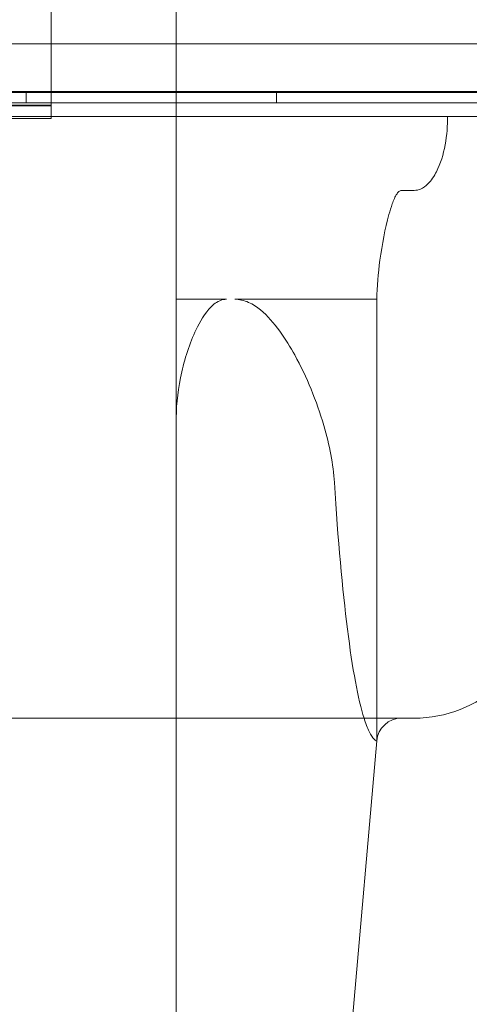
# Model space of a CAD drawing. Extents: x 0 to 719, y -187 to 215.
# Drawn here: x 579 to 584, y -65 to -55 of the extents above; entities that cross this region are included whole.
import ezdxf

# ---------------------------------------------------------------- set-up
doc = ezdxf.new("R2010")
doc.units = 0
doc.header["$MEASUREMENT"] = 0

# ---------------------------------------------------------------- blocks, each defined once
blk = doc.blocks.new('new block')
at = {"color": 0, "linetype": 'Continuous', "lineweight": 0}
for p, q in [((580.6385, -54.2847), (580.6385, -56.2845)), ((579.3885, -55.0549), (579.3885, -56.0549)), ((588.3285, -55.5574), (545.9485, -55.5575)), ((545.6985, -56.0438), (588.5785, -56.0438)), ((585.7292, -56.0356), (576.5952, -56.0356)), ((579.1385, -56.0438), (579.1385, -56.1478)), ((579.3885, -56.0549), (579.3885, -56.297)), ((581.6385, -56.0438), (581.6385, -56.1478)), ((547.2945, -56.1475), (586.9826, -56.1475)), ((585.2635, -56.1478), (549.0135, -56.1478)), ((579.3885, -56.1799), (554.8885, -56.1799)), ((579.3885, -56.1704), (577.8885, -56.1704)), ((576.1637, -56.2847), (584.1526, -56.2847)), ((577.8885, -56.3049), (579.3885, -56.3049)), ((579.3885, -56.297), (579.3885, -56.3049)), ((580.6385, -56.2845), (583.3623, -56.2845)), ((580.6385, -56.2845), (580.6385, -56.2845)), ((580.6385, -56.2847), (580.6385, -56.2845)), ((580.6385, -67.7845), (580.6385, -56.2847)), ((583.016, -57.0248), (582.8905, -57.0248)), ((581.1385, -58.1145), (580.6385, -58.1145)), ((582.6415, -58.1145), (581.2222, -58.1145)), ((582.6415, -62.5355), (582.6415, -58.1145)), ((551.261, -62.3073), (583.016, -62.3073)), ((582.6415, -62.5355), (582.2184, -67.3717))]:
    blk.add_line(p, q, dxfattribs=at)
for centre, radius, start, end in [((583.016, -61.0573), 1.25, 270, 355), ((582.8905, -62.5573), 0.25, 90, 175)]:
    blk.add_arc(centre, radius, start, end, dxfattribs=at)
at = {"color": 0, "linetype": 'Continuous', "lineweight": 0, "extrusion": (0, 0, -1)}
blk.add_ellipse((582.6614, -56.2845), major_axis=(0, 6.251), ratio=0.087489, start_param=-2.87055, end_param=-2.197173, dxfattribs=at)
at = {"color": 0, "linetype": 'Continuous', "lineweight": 0}
for points, knots in [([(583.3508, -56.2845), (583.3508, -56.4641), (583.3207, -56.6775), (583.218, -56.8798), (583.187, -56.9274), (583.1333, -56.9801), (583.1063, -57), (583.0614, -57.0193), (583.0369, -57.0248), (583.016, -57.0248)], [1.6545129, 1.6545129, 1.6545129, 1.6545129, 2.1932642, 2.1932642, 2.335208, 2.335208, 2.4190829, 2.4190829, 2.4817694, 2.4817694, 2.4817694, 2.4817694]), ([(582.8905, -57.0248), (582.8875, -57.0248), (582.884, -57.0253), (582.8777, -57.0272), (582.8739, -57.0291), (582.8607, -57.0375), (582.8515, -57.0485), (582.8247, -57.0875), (582.8104, -57.123), (582.7843, -57.1955), (582.7732, -57.2327), (582.725, -57.4075), (582.6954, -57.5649), (582.6561, -57.8558), (582.6447, -57.9891), (582.6415, -58.1145)], [-1.905481, -1.905481, -1.905481, -1.905481, -1.896483, -1.896483, -1.885776, -1.885776, -1.849822, -1.849822, -1.743743, -1.743743, -1.637665, -1.637665, -1.199689, -1.199689, -0.83376, -0.83376, -0.83376, -0.83376]), ([(581.1385, -58.1145), (581.1165, -58.1145), (581.0935, -58.1197), (581.0507, -58.1382), (581.0309, -58.1514), (580.9444, -58.2219), (580.8896, -58.3125), (580.7805, -58.5279), (580.7289, -58.6845), (580.6572, -58.9982), (580.6385, -59.1555), (580.6385, -59.2972)], [0, 0, 0, 0, 0.065999, 0.065999, 0.131997, 0.131997, 0.407265, 0.407265, 0.892285, 0.892285, 1.377304, 1.377304, 1.377304, 1.377304]), ([(582.2184, -59.949), (582.207, -59.7692), (582.1699, -59.574), (582.0421, -59.1353), (581.9424, -58.8902), (581.78, -58.5953), (581.7295, -58.512), (581.6149, -58.3542), (581.5509, -58.2796), (581.4454, -58.1931), (581.4044, -58.1652), (581.3158, -58.1257), (581.268, -58.1145), (581.2222, -58.1145)], [-2.279223, -2.279223, -2.279223, -2.279223, -1.629754, -1.629754, -0.835826, -0.835826, -0.55547, -0.55547, -0.275114, -0.275114, -0.137557, -0.137557, 0, 0, 0, 0]), ([(582.6415, -62.5355), (582.6415, -62.5355), (582.6342, -62.5324), (582.6131, -62.5166), (582.5959, -62.4964), (582.5618, -62.4353), (582.5443, -62.3943), (582.5228, -62.3315), (582.5189, -62.3197), (582.515, -62.3073)], [5.114409, 5.114409, 5.114409, 5.114409, 5.42053, 5.42053, 6.021566, 6.021566, 6.622602, 6.622602, 6.754711, 6.754711, 6.754711, 6.754711])]:
    blk.add_open_spline(points, degree=3, knots=knots, dxfattribs=at)
blk.add_open_spline([(583.3623, -56.2845), (583.3623, -56.2846), (583.3623, -56.2846), (583.3623, -56.2847)], degree=3, dxfattribs=at)
blk = doc.blocks.new('b504940r0')
at = {"lineweight": 0}
blk.add_blockref('new block', (439.7194, 361.1972), dxfattribs=at)

msp = doc.modelspace()

# ---------------------------------------------------------------- block references
at = {"lineweight": 0}
msp.add_blockref('b504940r0', (-439.7194, -361.1972), dxfattribs=at)

doc.saveas('drawing.dxf')
